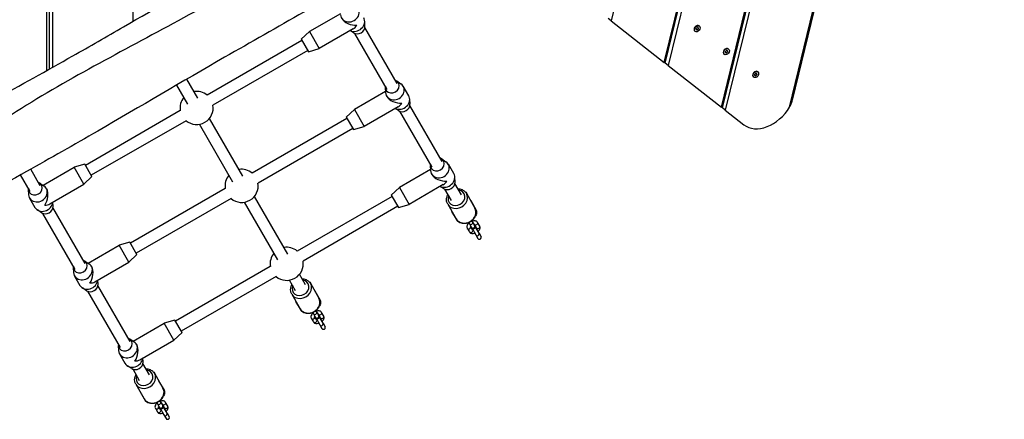
# Model space of a CAD drawing. Units: millimetres. Extents: x 3262 to 15860, y -8655 to -1885.
# Drawn here: x 11432 to 12799, y -6688 to -6133 of the extents above; entities that cross this region are included whole.
import ezdxf

# ---------------------------------------------------------------- set-up
doc = ezdxf.new("R2010")
doc.units = ezdxf.units.MM
doc.layers.add('SW_Toestellen', color=2, linetype='Continuous')

msp = doc.modelspace()

# ---------------------------------------------------------------- linework, layer by layer
at = {"layer": 'SW_Toestellen'}
for p, q in [((12500.4, -6254.4), (13031.7, -4074.9)), ((12504.3, -6244.7), (13030.2, -4086.9)), ((12918, -4179.6), (12411.2, -6258.6)), ((12405.9, -6254.5), (12908.8, -4191.3)), ((12407.2, -6255.4), (12911, -4188.5)), ((12780.8, -4355), (12331.9, -6196.6)), ((12326.6, -6192.4), (12771.6, -4366.7)), ((12327.8, -6193.4), (12773.7, -4364)), ((12643.5, -4530.5), (12252.6, -6134.5)), ((11469.4, -6203.6), (11469.4, -5522)), ((11473.4, -6201.4), (11473.4, -5525.1)), ((11473.4, -6201.4), (11473.4, -5525.1)), ((11477.4, -5528.2), (11477.4, -6199.1)), ((11589.4, -6135), (11589.4, -5615.8)), ((11877, -6124.6), (11833.9, -6149.5)), ((11911.1, -6141.9), (11910.7, -6134.9)), ((12252.6, -6134.5), (12248.5, -6131.3)), ((12252.6, -6134.5), (12326.6, -6192.4)), ((11822.6, -6160), (11833.9, -6149.5)), ((11833.9, -6149.5), (11847.4, -6172.9)), ((11894.8, -6145.5), (11847.4, -6172.9)), ((11895.2, -6151.1), (11890.5, -6148)), ((11955.8, -6221.7), (11910.9, -6144)), ((12369.3, -6149.3), (12368.9, -6149)), ((12371.2, -6147), (12370.7, -6146.7)), ((12370.8, -6146.8), (12370.8, -6146.7)), ((12372.1, -6147.3), (12371.5, -6146.8)), ((12372.5, -6146.3), (12373, -6146.7)), ((12373.3, -6144.2), (12372.9, -6143.8)), ((12373, -6143.9), (12373, -6143.9)), ((12373.5, -6146.1), (12373, -6145.7)), ((12373.3, -6144.6), (12373.8, -6145)), ((12375.2, -6141.9), (12374.8, -6141.5)), ((11823.6, -6161.8), (11692.1, -6237.7)), ((11822.6, -6160), (11832.6, -6177.4)), ((11942, -6229.7), (11897.1, -6152)), ((11831.6, -6175.6), (11700.1, -6251.6)), ((11832.6, -6177.4), (11847.4, -6172.9)), ((12414, -6176), (12413.6, -6175.6)), ((12413.6, -6175.7), (12413.7, -6175.7)), ((12414.2, -6177.9), (12413.6, -6177.5)), ((12413.9, -6176.4), (12414.5, -6176.9)), ((12415.8, -6173.7), (12415.4, -6173.3)), ((12410, -6181.1), (12409.6, -6180.8)), ((12411.5, -6178.6), (12411.4, -6178.5)), ((12411.8, -6178.8), (12411.4, -6178.5)), ((12412.8, -6179.1), (12412.2, -6178.6)), ((12413.1, -6178.1), (12413.7, -6178.5)), ((12327.8, -6193.4), (12326.6, -6192.4)), ((12331.9, -6196.6), (12327.8, -6193.4)), ((12331.9, -6196.6), (12405.9, -6254.5)), ((11678.9, -6242.1), (11663.6, -6215.6)), ((11955.1, -6218.1), (11961, -6222)), ((12450.6, -6212.9), (12450.2, -6212.6)), ((12452.5, -6210.6), (12452, -6210.3)), ((12452.1, -6210.4), (12452.1, -6210.3)), ((12453.4, -6210.9), (12452.9, -6210.4)), ((12453.8, -6209.9), (12454.4, -6210.3)), ((12454.7, -6207.8), (12454.2, -6207.4)), ((12454.3, -6207.5), (12454.4, -6207.5)), ((12454.8, -6209.7), (12454.3, -6209.3)), ((12454.6, -6208.2), (12455.1, -6208.7)), ((12456.5, -6205.5), (12456.1, -6205.1)), ((11665.1, -6250.1), (11649.8, -6223.7)), ((11939.2, -6227.3), (11939.6, -6234.3)), ((11971.8, -6238.5), (11964.3, -6225.5)), ((11939.5, -6232.9), (11896.4, -6257.8)), ((11941.3, -6239.6), (11941, -6239)), ((11973.6, -6250.2), (11973.2, -6243.1)), ((11654.7, -6259.3), (11523.1, -6335.3)), ((11885.1, -6268.3), (11896.4, -6257.8)), ((11896.4, -6257.8), (11909.9, -6281.2)), ((11957.3, -6253.8), (11909.9, -6281.2)), ((11957.7, -6259.3), (11953, -6256.3)), ((12018.3, -6330), (11973.4, -6252.2)), ((12407.2, -6255.4), (12405.9, -6254.5)), ((12411.2, -6258.6), (12407.2, -6255.4)), ((12411.2, -6258.6), (12437, -6278.8)), ((11662.7, -6273.2), (11531.1, -6349.1)), ((11741.4, -6350.4), (11695.1, -6270.1)), ((11886.1, -6270), (11754.6, -6346)), ((11885.1, -6268.3), (11895.1, -6285.6)), ((12004.5, -6338), (11959.6, -6260.2)), ((11727.6, -6358.4), (11681.2, -6278.1)), ((11894.1, -6283.9), (11762.6, -6359.9)), ((11895.1, -6285.6), (11909.9, -6281.2)), ((12017.6, -6326.4), (12023.5, -6330.2)), ((11460.3, -6363.5), (11447.1, -6340.5)), ((11464.3, -6362.9), (11507.4, -6338)), ((11522.1, -6333.5), (11507.4, -6338)), ((11520.9, -6361.4), (11507.4, -6338)), ((11532.1, -6350.9), (11522.1, -6333.5)), ((12002, -6341.1), (11958.9, -6366)), ((12001.7, -6335.5), (12002.1, -6342.6)), ((12034.3, -6346.7), (12026.8, -6333.7)), ((11446.5, -6371.5), (11433.1, -6348.4)), ((11532.1, -6350.9), (11520.9, -6361.4)), ((12003.8, -6347.9), (12003.5, -6347.2)), ((12036.1, -6358.4), (12035.7, -6351.4)), ((11459.6, -6359.9), (11465.5, -6363.7)), ((11468.8, -6367.2), (11469.2, -6367.9)), ((11473.5, -6388.8), (11520.9, -6361.4)), ((11717.2, -6367.6), (11585.6, -6443.5)), ((11947.6, -6376.6), (11958.9, -6366)), ((11958.9, -6366), (11972.4, -6389.4)), ((12019.8, -6362), (11972.4, -6389.4)), ((12020.2, -6367.6), (12015.5, -6364.5)), ((12031.2, -6384.3), (12022.1, -6368.5)), ((12045.1, -6376.3), (12035.9, -6360.5)), ((11443.7, -6369), (11444.1, -6376)), ((11445.4, -6380.7), (11452.9, -6393.7)), ((11725.2, -6381.4), (11593.6, -6457.4)), ((11803.9, -6458.6), (11757.6, -6378.4)), ((11948.6, -6378.3), (11817.1, -6454.3)), ((11947.6, -6376.6), (11957.6, -6393.9)), ((12051.9, -6374.1), (12063.6, -6394.5)), ((11478.1, -6391.9), (11477.8, -6386.3)), ((11522.8, -6471.7), (11477.9, -6394)), ((11790.1, -6466.6), (11743.7, -6386.4)), ((11956.6, -6392.1), (11825.1, -6468.1)), ((11957.6, -6393.9), (11972.4, -6389.4)), ((12025.9, -6389.1), (12037.7, -6409.5)), ((12057.8, -6384.3), (12065.3, -6397.3)), ((11462.2, -6401.1), (11456.3, -6397.2)), ((11509, -6479.7), (11464.1, -6402)), ((12039.3, -6412.3), (12031.8, -6399.3)), ((12053.1, -6422.7), (12056, -6427.7)), ((12055.1, -6414.6), (12056.1, -6416.4)), ((12056.1, -6416.4), (12059, -6421.4)), ((12057.6, -6420.6), (12060.3, -6425.2)), ((12059, -6421.4), (12059.4, -6422)), ((12060.4, -6413.9), (12059.4, -6412.1)), ((12059.7, -6422.7), (12065.1, -6431.9)), ((12060.4, -6413.9), (12063.3, -6418.9)), ((12065.9, -6422), (12063.3, -6417.3)), ((12063.7, -6419.5), (12063.3, -6418.9)), ((12069.4, -6429.4), (12064, -6420.2)), ((12070.3, -6419.5), (12067.4, -6414.5)), ((12065.1, -6431.9), (12067.9, -6436.9)), ((12067.9, -6436.9), (12068.3, -6437.5)), ((12069.4, -6429.4), (12072.3, -6434.4)), ((12072.6, -6435), (12072.3, -6434.4)), ((11526.8, -6471.2), (11569.9, -6446.3)), ((11584.6, -6441.8), (11569.9, -6446.3)), ((11583.4, -6469.7), (11569.9, -6446.3)), ((11594.6, -6459.1), (11584.6, -6441.8)), ((11594.6, -6459.1), (11583.4, -6469.7)), ((11506.2, -6477.3), (11506.6, -6484.3)), ((11522.1, -6468.1), (11528, -6472)), ((11531.3, -6475.5), (11531.7, -6476.1)), ((11536, -6497), (11583.4, -6469.7)), ((11779.7, -6475.8), (11648.1, -6551.8)), ((11507.9, -6489), (11515.4, -6502)), ((11787.7, -6489.7), (11656.1, -6565.6)), ((11828.6, -6501.3), (11820.1, -6486.6)), ((11524.7, -6509.3), (11518.8, -6505.5)), ((11540.6, -6500.2), (11540.3, -6494.6)), ((11585.3, -6580), (11540.4, -6502.2)), ((11814.7, -6509.3), (11806.2, -6494.6)), ((11835.4, -6499.1), (11847.1, -6519.5)), ((11571.5, -6588), (11526.6, -6510.2)), ((11809.4, -6514.1), (11821.2, -6534.5)), ((11841.3, -6509.3), (11848.8, -6522.3)), ((11822.8, -6537.3), (11815.3, -6524.3)), ((11838.6, -6539.6), (11839.6, -6541.4)), ((11839.6, -6541.4), (11842.5, -6546.4)), ((11841.1, -6545.6), (11843.8, -6550.2)), ((11842.5, -6546.4), (11842.9, -6547)), ((11843.9, -6538.9), (11842.9, -6537.1)), ((11843.9, -6538.9), (11846.8, -6543.9)), ((11849.4, -6547), (11846.8, -6542.3)), ((11847.2, -6544.5), (11846.8, -6543.9)), ((11852.9, -6554.4), (11847.5, -6545.2)), ((11853.8, -6544.5), (11850.9, -6539.5)), ((11589.3, -6579.4), (11632.4, -6554.5)), ((11647.1, -6550.1), (11632.4, -6554.5)), ((11645.9, -6577.9), (11632.4, -6554.5)), ((11657.1, -6567.4), (11647.1, -6550.1)), ((11836.6, -6547.7), (11839.5, -6552.7)), ((11843.2, -6547.7), (11848.6, -6556.9)), ((11848.6, -6556.9), (11851.4, -6561.9)), ((11852.9, -6554.4), (11855.8, -6559.4)), ((11856.1, -6560), (11855.8, -6559.4)), ((11657.1, -6567.4), (11645.9, -6577.9)), ((11851.4, -6561.9), (11851.7, -6562.5)), ((11568.7, -6585.5), (11569.1, -6592.6)), ((11584.6, -6576.4), (11590.5, -6580.2)), ((11593.8, -6583.7), (11594.2, -6584.4)), ((11598.5, -6605.3), (11645.9, -6577.9)), ((11570.4, -6597.2), (11577.9, -6610.2)), ((11587.2, -6617.6), (11581.3, -6613.7)), ((11603.1, -6608.4), (11602.8, -6602.8)), ((11612.1, -6626.3), (11602.9, -6610.5)), ((11598.2, -6634.3), (11589.1, -6618.5)), ((11618.9, -6624.1), (11630.6, -6644.5)), ((11592.9, -6639.1), (11604.6, -6659.5)), ((11624.7, -6634.3), (11632.2, -6647.3)), ((11606.3, -6662.3), (11598.8, -6649.3)), ((11622.1, -6664.6), (11623.1, -6666.4)), ((11623.1, -6666.4), (11626, -6671.4)), ((11627.4, -6663.9), (11626.4, -6662.1)), ((11627.4, -6663.9), (11630.3, -6668.9)), ((11632.9, -6672), (11630.3, -6667.3)), ((11630.7, -6669.5), (11630.3, -6668.9)), ((11637.3, -6669.5), (11634.4, -6664.5)), ((11620.1, -6672.7), (11623, -6677.7)), ((11624.6, -6670.6), (11627.3, -6675.2)), ((11626, -6671.4), (11626.3, -6672)), ((11626.7, -6672.7), (11632.1, -6681.9)), ((11636.4, -6679.4), (11631, -6670.2)), ((11632.1, -6681.9), (11634.9, -6686.9)), ((11636.4, -6679.4), (11639.3, -6684.4)), ((11634.9, -6686.9), (11635.2, -6687.5)), ((11639.6, -6685), (11639.3, -6684.4))]:
    msp.add_line(p, q, dxfattribs=at)
for centre, radius, start, end in [((11677.4, -6255.5), 23, 140.3544, 189.6456), ((11677.4, -6255.5), 23, 50.3544, 99.6456), ((11677.4, -6255.5), 23, 230.3544, 9.6456), ((11739.9, -6363.7), 23, 50.3544, 99.6456), ((11739.9, -6363.7), 23, 140.3544, 189.6456), ((11739.9, -6363.7), 23, 230.3544, 9.6456), ((12061.5, -6420.8), 2.5, 210, 30), ((12061.9, -6421.4), 2.5, 201.9522, 210), ((12061.9, -6421.4), 2.5, 30, 38.0478), ((11802.4, -6472), 23, 50.3544, 99.6456), ((11802.4, -6472), 23, 140.3544, 189.6456), ((11802.4, -6472), 23, 230.3544, 9.6456), ((11845, -6545.8), 2.5, 210, 30), ((11845.4, -6546.4), 2.5, 30, 38.0478), ((11845.4, -6546.4), 2.5, 201.9522, 210), ((11628.5, -6670.8), 2.5, 210, 30), ((11628.9, -6671.4), 2.5, 201.9522, 210), ((11628.9, -6671.4), 2.5, 30, 38.0478)]:
    msp.add_arc(centre, radius, start, end, dxfattribs=at)
for centre, major_axis, ratio, start_param, end_param in [((11890.1, -6124), (-11.7, -6.7), 0.866025, 5.867141, 9.840822), ((11893.9, -6130.5), (16, -4.3), 0.57735, 3.665191, 5.235988), ((11897.6, -6137), (11.7, 6.8), 0.866025, 3.680502, 6.283185), ((11893.9, -6130.5), (-4.3, -16), 0.57735, 0.523599, 1.047198), ((11901.4, -6143.5), (8.66, 5), 0.866025, 3.557637, 5.867141), ((12371.8, -6145.3), (-2.93, -3.74), 0.707107, 3.141593, 6.283185), ((12371.2, -6146.2), (-0.439, -0.561), 0.707107, 5.165315, 6.353858), ((12364.4, -6145.8), (5.05, 6.46), 0.707107, 5.165315, 5.306661), ((12366.1, -6153.5), (5.05, 6.46), 0.707107, 6.212512, 6.353858), ((12371.6, -6145.1), (-0.439, -0.561), 0.707107, 4.118117, 5.306661), ((12370.5, -6137.9), (5.05, 6.46), 0.707107, 4.118117, 4.259463), ((12371.9, -6146.7), (-0.439, -0.561), 0.707107, 6.212512, 7.401056), ((12374, -6153.3), (-5.05, -6.46), 0.707107, 4.118117, 4.259463), ((12372.6, -6144.5), (0.439, 0.561), 0.707107, 6.212512, 7.401056), ((12378.4, -6137.7), (-5.05, -6.46), 0.707107, 6.212512, 6.353858), ((12373, -6146.1), (0.439, 0.561), 0.707107, 4.118117, 5.306661), ((12380.1, -6145.4), (-5.05, -6.46), 0.707107, 5.165315, 5.306661), ((12373.3, -6145), (0.439, 0.561), 0.707107, 5.165315, 6.353858), ((12412.5, -6177.1), (-2.93, -3.74), 0.707107, 3.141593, 6.283185), ((12405, -6177.6), (5.05, 6.46), 0.707107, 5.165315, 5.306661), ((12412.2, -6176.9), (-0.439, -0.561), 0.707107, 4.118117, 5.306661), ((12411.2, -6169.7), (5.05, 6.46), 0.707107, 4.118117, 4.259463), ((12413.2, -6176.3), (0.439, 0.561), 0.707107, 6.212512, 7.401056), ((12419.1, -6169.5), (-5.05, -6.46), 0.707107, 6.212512, 6.353858), ((12420.8, -6177.2), (-5.05, -6.46), 0.707107, 5.165315, 5.306661), ((12413.9, -6176.8), (0.439, 0.561), 0.707107, 5.165315, 6.353858), ((12411.9, -6178), (-0.439, -0.561), 0.707107, 5.165315, 6.353858), ((12406.8, -6185.3), (5.05, 6.46), 0.707107, 6.212512, 6.353858), ((12412.6, -6178.5), (-0.439, -0.561), 0.707107, 6.212512, 7.401056), ((12414.7, -6185.1), (-5.05, -6.46), 0.707107, 4.118117, 4.259463), ((12413.6, -6177.9), (0.439, 0.561), 0.707107, 4.118117, 5.306661), ((12453.2, -6208.9), (-2.93, -3.74), 0.707107, 3.141593, 6.283185), ((11948.9, -6225.7), (-8.66, -5), 0.866025, 5.639684, 10.068279), ((12452.5, -6209.8), (-0.439, -0.561), 0.707107, 5.165315, 6.353858), ((12445.7, -6209.4), (5.05, 6.46), 0.707107, 5.165315, 5.306661), ((12447.4, -6217.1), (5.05, 6.46), 0.707107, 6.212512, 6.353858), ((12452.9, -6208.7), (-0.439, -0.561), 0.707107, 4.118117, 5.306661), ((12451.8, -6201.5), (5.05, 6.46), 0.707107, 4.118117, 4.259463), ((12453.2, -6210.3), (-0.439, -0.561), 0.707107, 6.212512, 7.401056), ((12455.3, -6216.9), (-5.05, -6.46), 0.707107, 4.118117, 4.259463), ((12453.9, -6208.1), (0.439, 0.561), 0.707107, 6.212512, 7.401056), ((12459.7, -6201.3), (-5.05, -6.46), 0.707107, 6.212512, 6.353858), ((12454.3, -6209.8), (0.439, 0.561), 0.707107, 4.118117, 5.306661), ((12461.5, -6209), (-5.05, -6.46), 0.707107, 5.165315, 5.306661), ((12454.6, -6208.6), (0.439, 0.561), 0.707107, 5.165315, 6.353858), ((11952.6, -6232.2), (-11.7, -6.7), 0.866025, 5.867141, 9.840822), ((11956.4, -6238.7), (16, -4.3), 0.57735, 3.665191, 5.235988), ((11960.1, -6245.2), (11.7, 6.8), 0.866025, 3.680502, 6.283185), ((11956.4, -6238.7), (-4.3, -16), 0.57735, 0.523599, 1.047198), ((11963.9, -6251.7), (8.66, 5), 0.866025, 3.557637, 5.867141), ((12467.9, -6239.4), (-30.8, -39.4), 0.707107, 0, 1.73702), ((12011.4, -6334), (-8.66, -5), 0.866025, 5.639684, 10.068279), ((12015.1, -6340.5), (-11.7, -6.7), 0.866025, 5.867141, 9.840822), ((12018.9, -6347), (16, -4.3), 0.57735, 3.665191, 5.235988), ((12022.6, -6353.5), (11.7, 6.8), 0.866025, 3.680502, 6.283185), ((11453.4, -6367.5), (8.66, 5), 0.866025, 2.498092, 6.926686), ((11457.1, -6374), (11.7, 6.7), 0.866025, 2.725549, 6.699229), ((11460.9, -6380.5), (-4.3, -16), 0.57735, 1.047198, 2.617994), ((12018.9, -6347), (-4.3, -16), 0.57735, 0.523599, 1.047198), ((12026.4, -6360), (8.66, 5), 0.866025, 3.557637, 5.867141), ((12038.1, -6380.3), (10.4, 6), 0.866025, 2.300524, 7.124254), ((12038.9, -6381.6), (-13, -7.5), 0.866025, 0, 3.141593), ((11464.6, -6387), (-11.7, -6.7), 0.866025, 0, 2.602683), ((11468.4, -6393.5), (-8.66, -5), 0.866025, 0.416044, 2.725549), ((11460.9, -6380.5), (16, -4.3), 0.57735, 5.235988, 5.759587), ((12050.6, -6402), (13, 7.5), 0.866025, 3.141593, 6.283185), ((12063.1, -6398.5), (2.17, 1.25), 0.866025, 5.306148, 6.283185), ((12041.4, -6411), (-2.17, -1.25), 0.866025, 0, 0.977037), ((12055.3, -6421.5), (-2.17, -1.25), 0.866025, 0, 2.949062), ((12058.3, -6415.1), (-2.17, -1.25), 0.866025, 0, 3.141593), ((12061.1, -6420.1), (-2.17, -1.25), 0.866025, 0, 3.141593), ((12065.2, -6415.7), (2.17, 1.25), 0.866025, 3.334124, 6.283185), ((12068.1, -6420.7), (2.17, 1.25), 0.866025, 3.141593, 6.283185), ((12058.2, -6426.5), (2.17, 1.25), 0.866025, 3.141593, 6.283185), ((12067.2, -6430.7), (-2.17, -1.25), 0.866025, 0, 3.141593), ((12070.1, -6435.7), (-2.17, -1.25), 0.866025, 0, 3.141593), ((11515.9, -6475.7), (8.66, 5), 0.866025, 2.498092, 6.926686), ((11519.6, -6482.2), (11.7, 6.7), 0.866025, 2.725549, 6.699229), ((11523.4, -6488.7), (-4.3, -16), 0.57735, 1.047198, 2.617994), ((11527.1, -6495.2), (-11.7, -6.7), 0.866025, 0, 2.602683), ((11530.9, -6501.7), (-8.66, -5), 0.866025, 0.416044, 2.725549), ((11523.4, -6488.7), (16, -4.3), 0.57735, 5.235988, 5.759587), ((11821.6, -6505.3), (10.4, 6), 0.866025, 2.300524, 7.124254), ((11822.4, -6506.6), (-13, -7.5), 0.866025, 0, 3.141593), ((11834.1, -6527), (13, 7.5), 0.866025, 3.141593, 6.283185), ((11846.6, -6523.5), (2.17, 1.25), 0.866025, 5.306148, 6.283185), ((11824.9, -6536), (-2.17, -1.25), 0.866025, 0, 0.977037), ((11838.8, -6546.5), (-2.17, -1.25), 0.866025, 0, 2.949062), ((11841.8, -6540.1), (-2.17, -1.25), 0.866025, 0, 3.141593), ((11844.6, -6545.1), (-2.17, -1.25), 0.866025, 0, 3.141593), ((11848.7, -6540.7), (2.17, 1.25), 0.866025, 3.334124, 6.283185), ((11851.6, -6545.7), (2.17, 1.25), 0.866025, 3.141593, 6.283185), ((11841.6, -6551.5), (2.17, 1.25), 0.866025, 3.141593, 6.283185), ((11850.7, -6555.7), (-2.17, -1.25), 0.866025, 0, 3.141593), ((11853.6, -6560.7), (-2.17, -1.25), 0.866025, 0, 3.141593), ((11578.4, -6584), (8.66, 5), 0.866025, 2.498092, 6.926686), ((11582.1, -6590.5), (11.7, 6.7), 0.866025, 2.725549, 6.699229), ((11585.9, -6597), (-4.3, -16), 0.57735, 1.047198, 2.617994), ((11589.6, -6603.5), (-11.7, -6.7), 0.866025, 0, 2.602683), ((11593.4, -6610), (-8.66, -5), 0.866025, 0.416044, 2.725549), ((11585.9, -6597), (16, -4.3), 0.57735, 5.235988, 5.759587), ((11605.1, -6630.3), (10.4, 6), 0.866025, 2.300524, 7.124254), ((11605.9, -6631.6), (-13, -7.5), 0.866025, 0, 3.141593), ((11617.6, -6652), (13, 7.5), 0.866025, 3.141593, 6.283185), ((11630.1, -6648.5), (2.17, 1.25), 0.866025, 5.306148, 6.283185), ((11608.4, -6661), (-2.17, -1.25), 0.866025, 0, 0.977037), ((11625.2, -6665.1), (-2.17, -1.25), 0.866025, 0, 3.141593), ((11628.1, -6670.1), (-2.17, -1.25), 0.866025, 0, 3.141593), ((11632.2, -6665.7), (2.17, 1.25), 0.866025, 3.334124, 6.283185), ((11635.1, -6670.7), (2.17, 1.25), 0.866025, 3.141593, 6.283185), ((11622.3, -6671.5), (-2.17, -1.25), 0.866025, 0, 2.949062), ((11625.1, -6676.5), (2.17, 1.25), 0.866025, 3.141593, 6.283185), ((11634.2, -6680.7), (-2.17, -1.25), 0.866025, 0, 3.141593), ((11637.1, -6685.7), (-2.17, -1.25), 0.866025, 0, 3.141593)]:
    msp.add_ellipse(centre, major_axis=major_axis, ratio=ratio, start_param=start_param, end_param=end_param, dxfattribs=at)
for centre in [(12372.3, -6145.6), (12412.9, -6177.4), (12453.6, -6209.2)]:
    msp.add_ellipse(centre, major_axis=(-2.93, -3.74), ratio=0.707107, dxfattribs=at)
for points, knots in [([(10990.1, -6484.5), (11007, -6475.3), (11023.4, -6465.2), (11055.4, -6445), (11071.2, -6434.9), (11113, -6408.1), (11139.2, -6391.5), (11209.8, -6347.9), (11254.8, -6321.5), (11332.3, -6278.5), (11364.4, -6261.2), (11433.1, -6223.9), (11469.7, -6203.6), (11529.1, -6169.9), (11552.5, -6156.3), (11621.8, -6116.3), (11667.7, -6089.8), (11769.8, -6030.7), (11826, -5998.3), (11912.1, -5949), (11942.1, -5932.1), (11972.1, -5915.2)], [0, 0, 0, 0, 5.752164, 5.752164, 11.402597, 11.402597, 20.77249, 20.77249, 36.435347, 36.435347, 47.362647, 47.362647, 59.899474, 59.899474, 68.148262, 68.148262, 84.190137, 84.190137, 103.790758, 103.790758, 114.11864, 114.11864, 114.11864, 114.11864]), ([(11996.3, -5934.1), (11896.9, -5994.1), (11796.7, -6052.8), (11618.5, -6153.8), (11538.8, -6193.5), (11386.5, -6284.1), (11314.9, -6336.6), (11163.7, -6426.3), (11087.1, -6468.3), (11009.2, -6507.9)], [0.1785125, 0.1785125, 0.1785125, 0.1785125, 0.4281987, 0.4281987, 0.6185517, 0.6185517, 0.8093004, 0.8093004, 0.9972201, 0.9972201, 0.9972201, 0.9972201]), ([(12065, -5987.8), (12022.2, -6011.8), (11979.4, -6035.9), (11862.9, -6101.6), (11789.3, -6143.3), (11657.2, -6219.1), (11599.1, -6253.5), (11507.5, -6306.6), (11474.4, -6325.3), (11400.5, -6366.6), (11359.7, -6389.4), (11250.6, -6451.3), (11182.3, -6490.5), (11113.9, -6529.8)], [20.763414, 20.763414, 20.763414, 20.763414, 35.542912, 35.542912, 61.044675, 61.044675, 81.674706, 81.674706, 93.115032, 93.115032, 107.19261, 107.19261, 130.835772, 130.835772, 130.835772, 130.835772]), ([(12500.4, -6254.4), (12501.3, -6253), (12502, -6251.5), (12503.2, -6248.3), (12503.8, -6246.6), (12504.2, -6244.8), (12504.2, -6244.7), (12504.3, -6244.7)], [3.909313, 3.909313, 3.909313, 3.909313, 4.397483, 4.397483, 4.885652, 4.885652, 4.911036, 4.911036, 4.911036, 4.911036]), ([(12040.2, -6367.8), (12040.7, -6367.8), (12041.2, -6367.8), (12043.2, -6368), (12044.7, -6368.4), (12047.4, -6369.6), (12048.7, -6370.4), (12050.6, -6372.2), (12051.3, -6373.1), (12051.9, -6374.1)], [6.8586436, 6.8586436, 6.8586436, 6.8586436, 6.9624718, 6.9624718, 7.2882717, 7.2882717, 7.6036342, 7.6036342, 7.8539816, 7.8539816, 7.8539816, 7.8539816]), ([(12025.9, -6389.1), (12025.2, -6387.9), (12024.7, -6386.6), (12024.2, -6383.8), (12024.2, -6382.3), (12024.7, -6379.5), (12025.1, -6378), (12026, -6376.4), (12026.1, -6376.1), (12026.3, -6375.8)], [4.712389, 4.712389, 4.712389, 4.712389, 5.0143824, 5.0143824, 5.3209337, 5.3209337, 5.6378239, 5.6378239, 5.707727, 5.707727, 5.707727, 5.707727]), ([(12037.7, -6409.5), (12038.4, -6410.7), (12039.3, -6411.8), (12041.4, -6413.6), (12042.7, -6414.3), (12045.4, -6415.4), (12046.9, -6415.7), (12049.9, -6415.8), (12051.5, -6415.7), (12054.6, -6414.9), (12056.1, -6414.3), (12058.9, -6412.6), (12060.2, -6411.6), (12062.4, -6409.2), (12063.3, -6407.9), (12064.6, -6405.1), (12065, -6403.6), (12065.3, -6400.6), (12065.3, -6399.1), (12064.6, -6396.5), (12064.2, -6395.5), (12063.6, -6394.5)], [1.570796, 1.570796, 1.570796, 1.570796, 1.87279, 1.87279, 2.179341, 2.179341, 2.496231, 2.496231, 2.822887, 2.822887, 3.155131, 3.155131, 3.488945, 3.488945, 3.820879, 3.820879, 4.146679, 4.146679, 4.462042, 4.462042, 4.712389, 4.712389, 4.712389, 4.712389]), ([(12065.3, -6397.3), (12065.7, -6398), (12065.9, -6398.8), (12066.1, -6400.5), (12066, -6401.5), (12065.5, -6403.3), (12065, -6404.3), (12064.5, -6405.2)], [0, 0, 0, 0, 0.2220444, 0.2220444, 0.4752138, 0.4752138, 0.7479047, 0.7479047, 0.7479047, 0.7479047]), ([(12046.5, -6415.5), (12045.9, -6415.6), (12045.3, -6415.5), (12043.4, -6415.3), (12042.2, -6414.9), (12040.4, -6413.7), (12039.7, -6413.1), (12039.3, -6412.3)], [2.3936879, 2.3936879, 2.3936879, 2.3936879, 2.5510787, 2.5510787, 2.8989795, 2.8989795, 3.1415927, 3.1415927, 3.1415927, 3.1415927]), ([(12055.5, -6415.4), (12055.1, -6415.8), (12054.7, -6416.1), (12053.8, -6417.2), (12053.3, -6417.9), (12052.7, -6419.4), (12052.5, -6420.2), (12052.6, -6421.6), (12052.8, -6422.1), (12053.1, -6422.7), (12053.1, -6422.7), (12053.1, -6422.7)], [1.932584, 1.932584, 1.932584, 1.932584, 2.175019, 2.175019, 2.561102, 2.561102, 2.909405, 2.909405, 3.130526, 3.130526, 3.141593, 3.141593, 3.141593, 3.141593]), ([(12058.1, -6419.9), (12058, -6420), (12057.9, -6420.1), (12057.7, -6420.4), (12057.7, -6420.5), (12057.6, -6420.7), (12057.6, -6420.7), (12057.6, -6420.7), (12057.6, -6420.7), (12057.6, -6420.7)], [8.4738191, 8.4738191, 8.4738191, 8.4738191, 8.6114301, 8.6114301, 8.8272365, 8.8272365, 9.0196861, 9.0196861, 9.0288661, 9.0288661, 9.0288661, 9.0288661]), ([(12067.4, -6414.5), (12067.2, -6414.1), (12066.8, -6413.7), (12066, -6413), (12065.6, -6412.8), (12064.5, -6412.4), (12063.9, -6412.3), (12062.5, -6412.3), (12061.7, -6412.4), (12060.5, -6412.7), (12060.2, -6412.8), (12059.9, -6412.9)], [0, 0, 0, 0, 0.189304, 0.189304, 0.399831, 0.399831, 0.67916, 0.67916, 1.052202, 1.052202, 1.209009, 1.209009, 1.209009, 1.209009]), ([(12063.4, -6417.3), (12063.4, -6417.3), (12063.4, -6417.3), (12063.4, -6417.3), (12063.3, -6417.3), (12063.1, -6417.3), (12062.9, -6417.3), (12062.7, -6417.3), (12062.5, -6417.3), (12062.4, -6417.4)], [6.6790971, 6.6790971, 6.6790971, 6.6790971, 6.7439878, 6.7439878, 6.9316518, 6.9316518, 7.1287274, 7.1287274, 7.2341442, 7.2341442, 7.2341442, 7.2341442]), ([(12065.3, -6422.3), (12065.4, -6422.2), (12065.5, -6422.1), (12065.6, -6421.9), (12065.7, -6421.7), (12065.8, -6421.6)], [5.3322264, 5.3322264, 5.3322264, 5.3322264, 5.4698375, 5.4698375, 5.6665515, 5.6665515, 5.6665515, 5.6665515]), ([(12067.9, -6426.8), (12068.3, -6426.4), (12068.7, -6426), (12069.6, -6425), (12070.1, -6424.3), (12070.7, -6422.8), (12070.9, -6422), (12070.8, -6420.6), (12070.6, -6420), (12070.3, -6419.5), (12070.3, -6419.5), (12070.3, -6419.5)], [5.074176, 5.074176, 5.074176, 5.074176, 5.316612, 5.316612, 5.702695, 5.702695, 6.050998, 6.050998, 6.272119, 6.272119, 6.283185, 6.283185, 6.283185, 6.283185]), ([(12056, -6427.7), (12056.2, -6428.1), (12056.6, -6428.5), (12057.4, -6429.2), (12057.8, -6429.4), (12058.9, -6429.8), (12059.5, -6429.9), (12060.9, -6429.9), (12061.7, -6429.8), (12062.9, -6429.5), (12063.2, -6429.4), (12063.5, -6429.3)], [3.141593, 3.141593, 3.141593, 3.141593, 3.330897, 3.330897, 3.541424, 3.541424, 3.820753, 3.820753, 4.193795, 4.193795, 4.350602, 4.350602, 4.350602, 4.350602]), ([(12060.1, -6424.9), (12060.1, -6424.9), (12060.2, -6424.9), (12060.3, -6424.9), (12060.5, -6424.9), (12060.7, -6424.9), (12060.8, -6424.8), (12061, -6424.8)], [3.7582265, 3.7582265, 3.7582265, 3.7582265, 3.7900591, 3.7900591, 3.9871347, 3.9871347, 4.0925515, 4.0925515, 4.0925515, 4.0925515]), ([(11809.4, -6514.1), (11808.7, -6512.9), (11808.2, -6511.6), (11807.7, -6508.8), (11807.7, -6507.3), (11808.2, -6504.5), (11808.6, -6503), (11809.5, -6501.4), (11809.6, -6501.1), (11809.8, -6500.8)], [4.712389, 4.712389, 4.712389, 4.712389, 5.0143824, 5.0143824, 5.3209337, 5.3209337, 5.6378239, 5.6378239, 5.707727, 5.707727, 5.707727, 5.707727]), ([(11823.7, -6492.8), (11824.1, -6492.8), (11824.6, -6492.8), (11826.7, -6493), (11828.2, -6493.4), (11830.9, -6494.6), (11832.2, -6495.4), (11834.1, -6497.2), (11834.8, -6498.1), (11835.4, -6499.1)], [6.8586436, 6.8586436, 6.8586436, 6.8586436, 6.9624718, 6.9624718, 7.2882717, 7.2882717, 7.6036342, 7.6036342, 7.8539816, 7.8539816, 7.8539816, 7.8539816]), ([(11821.2, -6534.5), (11821.8, -6535.7), (11822.8, -6536.8), (11824.9, -6538.6), (11826.2, -6539.3), (11828.9, -6540.4), (11830.4, -6540.7), (11833.4, -6540.8), (11835, -6540.7), (11838.1, -6539.9), (11839.6, -6539.3), (11842.4, -6537.6), (11843.7, -6536.6), (11845.9, -6534.2), (11846.8, -6532.9), (11848.1, -6530.1), (11848.5, -6528.6), (11848.8, -6525.6), (11848.8, -6524.1), (11848.1, -6521.5), (11847.7, -6520.5), (11847.1, -6519.5)], [1.570796, 1.570796, 1.570796, 1.570796, 1.87279, 1.87279, 2.179341, 2.179341, 2.496231, 2.496231, 2.822887, 2.822887, 3.155131, 3.155131, 3.488945, 3.488945, 3.820879, 3.820879, 4.146679, 4.146679, 4.462042, 4.462042, 4.712389, 4.712389, 4.712389, 4.712389]), ([(11848.8, -6522.3), (11849.2, -6523), (11849.4, -6523.8), (11849.6, -6525.5), (11849.5, -6526.5), (11849, -6528.3), (11848.5, -6529.3), (11848, -6530.2)], [6.2831853, 6.2831853, 6.2831853, 6.2831853, 6.5052297, 6.5052297, 6.7583991, 6.7583991, 7.03109, 7.03109, 7.03109, 7.03109]), ([(11830, -6540.5), (11829.4, -6540.6), (11828.8, -6540.5), (11826.9, -6540.3), (11825.7, -6539.9), (11823.9, -6538.7), (11823.2, -6538.1), (11822.8, -6537.3)], [8.6768733, 8.6768733, 8.6768733, 8.6768733, 8.834264, 8.834264, 9.1821648, 9.1821648, 9.424778, 9.424778, 9.424778, 9.424778]), ([(11839, -6540.4), (11838.6, -6540.8), (11838.2, -6541.1), (11837.3, -6542.2), (11836.8, -6542.9), (11836.2, -6544.4), (11836, -6545.2), (11836.1, -6546.6), (11836.3, -6547.1), (11836.6, -6547.7), (11836.6, -6547.7), (11836.6, -6547.7)], [1.932584, 1.932584, 1.932584, 1.932584, 2.175019, 2.175019, 2.561102, 2.561102, 2.909405, 2.909405, 3.130526, 3.130526, 3.141593, 3.141593, 3.141593, 3.141593]), ([(11841.6, -6544.9), (11841.5, -6545), (11841.4, -6545.1), (11841.2, -6545.4), (11841.2, -6545.5), (11841.1, -6545.7), (11841.1, -6545.7), (11841.1, -6545.7), (11841.1, -6545.7), (11841.1, -6545.7)], [8.4738191, 8.4738191, 8.4738191, 8.4738191, 8.6114301, 8.6114301, 8.8272365, 8.8272365, 9.0196861, 9.0196861, 9.0288661, 9.0288661, 9.0288661, 9.0288661]), ([(11850.9, -6539.5), (11850.6, -6539.1), (11850.3, -6538.7), (11849.5, -6538), (11849.1, -6537.8), (11848, -6537.4), (11847.4, -6537.3), (11846, -6537.3), (11845.2, -6537.4), (11844, -6537.7), (11843.7, -6537.8), (11843.3, -6537.9)], [0, 0, 0, 0, 0.189304, 0.189304, 0.399831, 0.399831, 0.67916, 0.67916, 1.052202, 1.052202, 1.209009, 1.209009, 1.209009, 1.209009]), ([(11846.9, -6542.3), (11846.9, -6542.3), (11846.9, -6542.3), (11846.9, -6542.3), (11846.8, -6542.3), (11846.6, -6542.3), (11846.4, -6542.3), (11846.1, -6542.3), (11846, -6542.3), (11845.9, -6542.4)], [6.6790971, 6.6790971, 6.6790971, 6.6790971, 6.7439878, 6.7439878, 6.9316518, 6.9316518, 7.1287274, 7.1287274, 7.2341442, 7.2341442, 7.2341442, 7.2341442]), ([(11851.4, -6551.8), (11851.8, -6551.4), (11852.2, -6551), (11853.1, -6550), (11853.6, -6549.3), (11854.2, -6547.8), (11854.4, -6547), (11854.3, -6545.6), (11854.1, -6545), (11853.8, -6544.5), (11853.8, -6544.5), (11853.8, -6544.5)], [5.074176, 5.074176, 5.074176, 5.074176, 5.316612, 5.316612, 5.702695, 5.702695, 6.050998, 6.050998, 6.272119, 6.272119, 6.283185, 6.283185, 6.283185, 6.283185]), ([(11839.5, -6552.7), (11839.7, -6553.1), (11840.1, -6553.5), (11840.8, -6554.2), (11841.3, -6554.4), (11842.4, -6554.8), (11843, -6554.9), (11844.4, -6554.9), (11845.2, -6554.8), (11846.4, -6554.5), (11846.7, -6554.4), (11847, -6554.3)], [3.141593, 3.141593, 3.141593, 3.141593, 3.330897, 3.330897, 3.541424, 3.541424, 3.820753, 3.820753, 4.193795, 4.193795, 4.350602, 4.350602, 4.350602, 4.350602]), ([(11843.6, -6549.9), (11843.6, -6549.9), (11843.7, -6549.9), (11843.8, -6549.9), (11843.9, -6549.9), (11844.2, -6549.9), (11844.3, -6549.8), (11844.5, -6549.8)], [3.7582265, 3.7582265, 3.7582265, 3.7582265, 3.7900591, 3.7900591, 3.9871347, 3.9871347, 4.0925515, 4.0925515, 4.0925515, 4.0925515]), ([(11848.8, -6547.3), (11848.9, -6547.2), (11849, -6547.1), (11849.1, -6546.9), (11849.2, -6546.7), (11849.3, -6546.6)], [5.3322264, 5.3322264, 5.3322264, 5.3322264, 5.4698375, 5.4698375, 5.6665515, 5.6665515, 5.6665515, 5.6665515]), ([(11592.9, -6639.1), (11592.2, -6637.9), (11591.7, -6636.6), (11591.2, -6633.8), (11591.2, -6632.3), (11591.7, -6629.5), (11592.1, -6628), (11593, -6626.4), (11593.1, -6626.1), (11593.3, -6625.8)], [4.712389, 4.712389, 4.712389, 4.712389, 5.0143824, 5.0143824, 5.3209337, 5.3209337, 5.6378239, 5.6378239, 5.707727, 5.707727, 5.707727, 5.707727]), ([(11607.1, -6617.8), (11607.6, -6617.8), (11608.1, -6617.8), (11610.2, -6618), (11611.7, -6618.4), (11614.4, -6619.6), (11615.7, -6620.4), (11617.6, -6622.2), (11618.3, -6623.1), (11618.9, -6624.1)], [6.8586436, 6.8586436, 6.8586436, 6.8586436, 6.9624718, 6.9624718, 7.2882717, 7.2882717, 7.6036342, 7.6036342, 7.8539816, 7.8539816, 7.8539816, 7.8539816]), ([(11604.6, -6659.5), (11605.3, -6660.7), (11606.3, -6661.8), (11608.4, -6663.6), (11609.7, -6664.3), (11612.4, -6665.4), (11613.9, -6665.7), (11616.9, -6665.8), (11618.5, -6665.7), (11621.6, -6664.9), (11623.1, -6664.3), (11625.9, -6662.6), (11627.2, -6661.6), (11629.4, -6659.2), (11630.3, -6657.9), (11631.6, -6655.1), (11632, -6653.6), (11632.3, -6650.6), (11632.2, -6649.1), (11631.6, -6646.5), (11631.2, -6645.5), (11630.6, -6644.5)], [1.570796, 1.570796, 1.570796, 1.570796, 1.87279, 1.87279, 2.179341, 2.179341, 2.496231, 2.496231, 2.822887, 2.822887, 3.155131, 3.155131, 3.488945, 3.488945, 3.820879, 3.820879, 4.146679, 4.146679, 4.462042, 4.462042, 4.712389, 4.712389, 4.712389, 4.712389]), ([(11632.2, -6647.3), (11632.7, -6648), (11632.9, -6648.8), (11633.1, -6650.5), (11633, -6651.5), (11632.4, -6653.3), (11632, -6654.3), (11631.4, -6655.2)], [6.2831853, 6.2831853, 6.2831853, 6.2831853, 6.5052297, 6.5052297, 6.7583991, 6.7583991, 7.03109, 7.03109, 7.03109, 7.03109]), ([(11613.5, -6665.5), (11612.9, -6665.6), (11612.3, -6665.5), (11610.4, -6665.3), (11609.2, -6664.9), (11607.4, -6663.7), (11606.7, -6663.1), (11606.3, -6662.3)], [8.6768733, 8.6768733, 8.6768733, 8.6768733, 8.834264, 8.834264, 9.1821648, 9.1821648, 9.424778, 9.424778, 9.424778, 9.424778]), ([(11622.5, -6665.4), (11622.1, -6665.8), (11621.7, -6666.1), (11620.8, -6667.2), (11620.3, -6667.9), (11619.7, -6669.4), (11619.5, -6670.2), (11619.6, -6671.6), (11619.8, -6672.1), (11620.1, -6672.7), (11620.1, -6672.7), (11620.1, -6672.7)], [1.932584, 1.932584, 1.932584, 1.932584, 2.175019, 2.175019, 2.561102, 2.561102, 2.909405, 2.909405, 3.130526, 3.130526, 3.141593, 3.141593, 3.141593, 3.141593]), ([(11634.4, -6664.5), (11634.1, -6664.1), (11633.8, -6663.7), (11633, -6663), (11632.6, -6662.8), (11631.5, -6662.4), (11630.9, -6662.3), (11629.5, -6662.3), (11628.7, -6662.4), (11627.5, -6662.7), (11627.2, -6662.8), (11626.8, -6662.9)], [0, 0, 0, 0, 0.189304, 0.189304, 0.399831, 0.399831, 0.67916, 0.67916, 1.052202, 1.052202, 1.209009, 1.209009, 1.209009, 1.209009]), ([(11630.4, -6667.3), (11630.4, -6667.3), (11630.4, -6667.3), (11630.4, -6667.3), (11630.3, -6667.3), (11630.1, -6667.3), (11629.9, -6667.3), (11629.6, -6667.3), (11629.5, -6667.3), (11629.4, -6667.4)], [6.6790971, 6.6790971, 6.6790971, 6.6790971, 6.7439878, 6.7439878, 6.9316518, 6.9316518, 7.1287274, 7.1287274, 7.2341442, 7.2341442, 7.2341442, 7.2341442]), ([(11634.9, -6676.8), (11635.3, -6676.4), (11635.7, -6676), (11636.6, -6675), (11637.1, -6674.3), (11637.7, -6672.8), (11637.9, -6672), (11637.7, -6670.6), (11637.6, -6670), (11637.3, -6669.5), (11637.3, -6669.5), (11637.3, -6669.5)], [5.074176, 5.074176, 5.074176, 5.074176, 5.316612, 5.316612, 5.702695, 5.702695, 6.050998, 6.050998, 6.272119, 6.272119, 6.283185, 6.283185, 6.283185, 6.283185]), ([(11623, -6677.7), (11623.2, -6678.1), (11623.6, -6678.5), (11624.3, -6679.2), (11624.8, -6679.4), (11625.9, -6679.8), (11626.5, -6679.9), (11627.9, -6679.9), (11628.7, -6679.8), (11629.9, -6679.5), (11630.2, -6679.4), (11630.5, -6679.3)], [3.141593, 3.141593, 3.141593, 3.141593, 3.330897, 3.330897, 3.541424, 3.541424, 3.820753, 3.820753, 4.193795, 4.193795, 4.350602, 4.350602, 4.350602, 4.350602]), ([(11625.1, -6669.9), (11625, -6670), (11624.9, -6670.1), (11624.7, -6670.4), (11624.7, -6670.5), (11624.6, -6670.7), (11624.6, -6670.7), (11624.6, -6670.7), (11624.6, -6670.7), (11624.6, -6670.7)], [8.4738191, 8.4738191, 8.4738191, 8.4738191, 8.6114301, 8.6114301, 8.8272365, 8.8272365, 9.0196861, 9.0196861, 9.0288661, 9.0288661, 9.0288661, 9.0288661]), ([(11627.1, -6674.9), (11627.1, -6674.9), (11627.2, -6674.9), (11627.3, -6674.9), (11627.4, -6674.9), (11627.7, -6674.9), (11627.8, -6674.8), (11627.9, -6674.8)], [3.7582265, 3.7582265, 3.7582265, 3.7582265, 3.7900591, 3.7900591, 3.9871347, 3.9871347, 4.0925515, 4.0925515, 4.0925515, 4.0925515]), ([(11632.3, -6672.3), (11632.4, -6672.2), (11632.5, -6672.1), (11632.6, -6671.9), (11632.7, -6671.7), (11632.7, -6671.6)], [5.3322264, 5.3322264, 5.3322264, 5.3322264, 5.4698375, 5.4698375, 5.6665515, 5.6665515, 5.6665515, 5.6665515])]:
    msp.add_open_spline(points, degree=3, knots=knots, dxfattribs=at)

doc.saveas('drawing.dxf')
